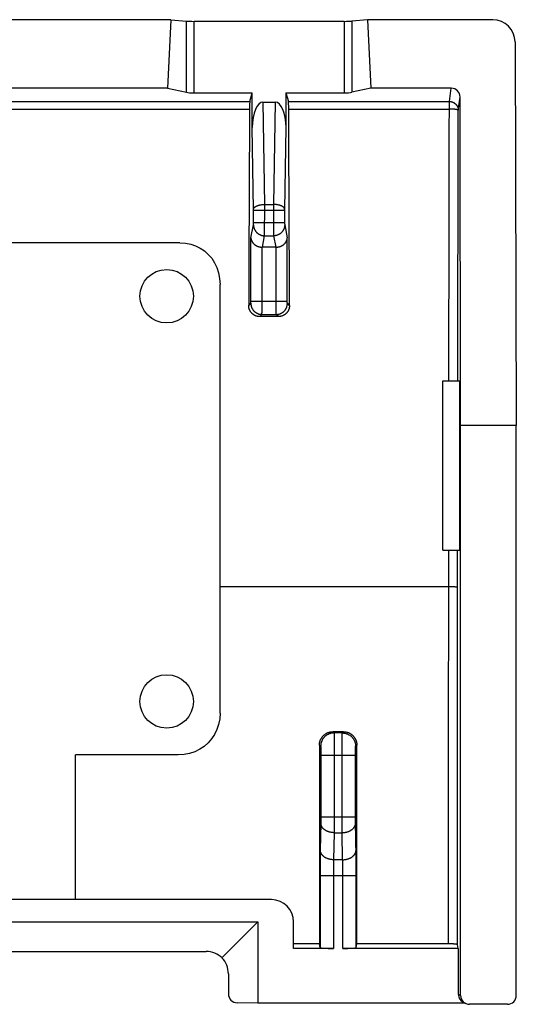
# Model space of a CAD drawing. Units: millimetres. Extents: x -11.3 to 11, y -22.3 to 22.1.
# Drawn here: x -0.2 to 11, y 0 to 22.1 of the extents above; entities that cross this region are included whole.
import ezdxf

# ---------------------------------------------------------------- set-up
doc = ezdxf.new("R2010")
doc.units = ezdxf.units.MM
doc.header["$LTSCALE"] = 19.36
doc.layers.get('0').update_dxf_attribs({"linetype": 'CONTINUOUS'})
for name, color, linetype in [('ASSI', 7, 'CONTINUOUS'), ('DRAFT', 7, 'CONTINUOUS'), ('RACCORDO', 7, 'CONTINUOUS')]:
    doc.layers.add(name, color=color, linetype=linetype)

msp = doc.modelspace()

# ---------------------------------------------------------------- linework, layer by layer
at = {"color": 7, "linetype": 'CONTINUOUS'}
for p, q in [((10.439, 22.128), (7.622, 22.128)), ((10.94, 21.63), (10.966, 13.019)), ((3.41, 17.119), (-3.778, 17.119)), ((4.316, 6.559), (4.316, 16.178)), ((9.316, 10.219), (9.316, 14.019)), ((10.966, 0.219), (10.966, 13.019)), ((1.066, 2.369), (1.066, 5.619)), ((3.372, 5.619), (1.066, 5.619)), ((5.466, 2.369), (-5.534, 2.369)), ((-5.534, 1.869), (5.166, 1.869)), ((4.358, 1.061), (5.166, 1.869)), ((5.966, 1.272), (5.966, 1.869)), ((-4.37, 1.206), (4.002, 1.206)), ((4.502, 0.706), (4.502, 0.256)), ((5.166, 0.046), (4.699, 0.053))]:
    msp.add_line(p, q, dxfattribs=at)
for points in [[(3.41, 17.119), (3.537, 17.11), (3.656, 17.087), (3.767, 17.05), (3.871, 16.999), (3.966, 16.935), (4.051, 16.859), (4.127, 16.771), (4.192, 16.671), (4.244, 16.562), (4.281, 16.444), (4.305, 16.316), (4.316, 16.178)], [(4.316, 6.559), (4.306, 6.427), (4.282, 6.303), (4.244, 6.187), (4.191, 6.078), (4.125, 5.978), (4.047, 5.889), (3.957, 5.811), (3.857, 5.745), (3.748, 5.692), (3.631, 5.654), (3.506, 5.63), (3.372, 5.619)]]:
    msp.add_lwpolyline(points, dxfattribs=at)
for centre in [(3.116, 15.919), (3.116, 6.819)]:
    msp.add_circle(centre, 0.6, dxfattribs=at)
msp.add_arc((5.466, 1.869), 0.5, 0, 90, dxfattribs=at)
for centre, major_axis, ratio, start_param, end_param in [((10.439, 21.629), (0.494, -0.077), 0.996007, 0.156969, 1.725939), ((4.01, 0.713), (0.464, -0.19), 0.97906, 1.180585, 1.965945), ((4.01, 0.713), (-0.19, 0.464), 0.97906, -1.965945, -1.180585), ((4.699, 0.253), (-0.076, 0.186), 0.97906, 1.175648, 2.746368), ((10.766, 0.219), (-0.194, 0.049), 0.999353, 1.815838, 3.386329)]:
    msp.add_ellipse(centre, major_axis=major_axis, ratio=ratio, start_param=start_param, end_param=end_param, dxfattribs=at)
at = {"layer": 'ASSI', "color": 7, "linetype": 'CONTINUOUS'}
for centre in [(3.116, 15.919), (3.116, 6.819)]:
    msp.add_circle(centre, 0.6, dxfattribs=at)
at = {"layer": 'DRAFT', "color": 7, "linetype": 'CONTINUOUS'}
for p, q in [((3.21, 22.128), (-3.578, 22.128)), ((3.21, 22.128), (3.132, 20.588)), ((7.622, 22.128), (7.7, 20.588)), ((3.132, 20.588), (-3.5, 20.588)), ((9.316, 14.019), (9.699, 14.019)), ((9.699, 10.219), (9.699, 14.019)), ((10.966, 13.019), (9.716, 13.019)), ((9.316, 10.219), (9.699, 10.219)), ((5.166, 1.869), (5.166, 0.046)), ((6.545, 1.377), (5.966, 1.377))]:
    msp.add_line(p, q, dxfattribs=at)
at = {"layer": 'RACCORDO', "color": 7, "linetype": 'CONTINUOUS'}
for p, q in [((3.21, 22.128), (3.558, 22.096)), ((7.622, 22.128), (7.274, 22.096)), ((3.732, 22.091), (7.101, 22.091)), ((3.132, 20.588), (3.558, 20.497)), ((7.7, 20.588), (7.274, 20.497)), ((9.505, 20.588), (7.7, 20.588)), ((3.732, 20.485), (5.037, 20.485)), ((4.982, 20.291), (5.037, 20.485)), ((5.037, 19.705), (5.037, 20.485)), ((5.795, 20.485), (5.795, 19.705)), ((5.795, 20.485), (5.85, 20.291)), ((5.795, 20.485), (7.101, 20.485)), ((9.716, 13.019), (9.705, 20.389)), ((5.279, 20.278), (5.553, 20.278)), ((5.567, 17.019), (5.265, 17.019)), ((5.625, 15.46), (5.207, 15.46)), ((9.716, 0.219), (9.716, 13.019)), ((7.086, 6.14), (6.846, 6.14)), ((6.561, 1.298), (6.545, 1.377)), ((7.371, 1.298), (7.387, 1.377)), ((9.453, 1.377), (7.387, 1.377)), ((9.467, 1.376), (9.453, 1.377)), ((9.48, 1.376), (9.467, 1.376)), ((9.494, 1.376), (9.48, 1.376)), ((9.507, 1.376), (9.494, 1.376)), ((9.52, 1.375), (9.507, 1.376)), ((9.533, 1.375), (9.52, 1.375)), ((9.545, 1.374), (9.533, 1.375)), ((9.664, 1.272), (9.646, 1.359)), ((6.861, 1.272), (5.966, 1.272)), ((9.664, 1.272), (7.071, 1.272)), ((9.664, 1.272), (9.664, 0.246)), ((9.817, 0.046), (5.166, 0.046)), ((9.774, 0.067), (9.827, 0.04)), ((10.766, 0.019), (9.916, 0.019))]:
    msp.add_line(p, q, dxfattribs=at)
at = {"layer": 'RACCORDO', "color": 250, "linetype": 'CONTINUOUS'}
for p, q in [((3.558, 20.497), (3.558, 22.096)), ((3.732, 20.485), (3.732, 22.091)), ((7.101, 22.091), (7.101, 20.485)), ((7.274, 22.096), (7.274, 20.497)), ((9.463, 20.291), (9.505, 20.588)), ((9.663, 20.093), (9.705, 20.389)), ((-5.35, 20.291), (4.982, 20.291)), ((-5.344, 20.121), (4.976, 20.121)), ((5.317, 17.98), (5.279, 20.278)), ((5.553, 20.278), (5.515, 17.98)), ((5.85, 20.291), (9.463, 20.291)), ((5.856, 20.121), (9.463, 20.121)), ((9.463, 20.121), (9.463, 20.291)), ((5.067, 17.869), (5.037, 19.705)), ((5.795, 19.705), (5.765, 17.869)), ((9.458, 18.092), (9.46, 18.905)), ((9.658, 18.074), (9.66, 18.882)), ((5.317, 17.853), (5.317, 17.98)), ((5.317, 17.98), (5.515, 17.98)), ((5.515, 17.98), (5.515, 17.515)), ((9.457, 17.279), (9.458, 18.092)), ((9.657, 17.264), (9.658, 18.074)), ((5.067, 17.862), (5.067, 17.869)), ((5.067, 17.854), (5.067, 17.862)), ((5.067, 17.566), (5.067, 17.854)), ((5.067, 17.853), (5.765, 17.853)), ((5.316, 17.389), (5.317, 17.853)), ((5.765, 17.869), (5.765, 17.863)), ((5.765, 17.863), (5.765, 17.856)), ((5.765, 17.856), (5.765, 17.566)), ((5.008, 17.229), (5.066, 17.522)), ((5.066, 17.536), (5.067, 17.539)), ((5.066, 17.534), (5.066, 17.536)), ((5.066, 17.532), (5.066, 17.534)), ((5.066, 17.53), (5.066, 17.532)), ((5.067, 17.571), (5.765, 17.571)), ((5.067, 17.56), (5.067, 17.566)), ((5.067, 17.554), (5.067, 17.56)), ((5.067, 17.548), (5.067, 17.554)), ((5.067, 17.543), (5.067, 17.548)), ((5.067, 17.539), (5.067, 17.543)), ((5.515, 17.515), (5.516, 17.361)), ((5.765, 17.566), (5.765, 17.56)), ((5.765, 17.56), (5.765, 17.554)), ((5.765, 17.554), (5.765, 17.548)), ((5.765, 17.548), (5.765, 17.543)), ((5.765, 17.543), (5.765, 17.539)), ((5.765, 17.539), (5.766, 17.536)), ((5.766, 17.536), (5.766, 17.534)), ((5.766, 17.534), (5.766, 17.532)), ((5.766, 17.532), (5.766, 17.53)), ((5.767, 17.522), (5.824, 17.229)), ((5.265, 17.019), (5.315, 17.275)), ((5.315, 17.275), (5.517, 17.275)), ((5.316, 17.32), (5.316, 17.389)), ((5.316, 17.294), (5.316, 17.32)), ((5.316, 17.287), (5.316, 17.294)), ((5.316, 17.282), (5.316, 17.287)), ((5.516, 17.361), (5.516, 17.31)), ((5.516, 17.31), (5.516, 17.29)), ((5.516, 17.29), (5.517, 17.282)), ((5.517, 17.282), (5.517, 17.277)), ((5.517, 17.277), (5.517, 17.275)), ((5.517, 17.275), (5.567, 17.019)), ((9.455, 16.465), (9.457, 17.279)), ((9.655, 16.454), (9.657, 17.264)), ((5.008, 15.803), (5.008, 17.229)), ((5.824, 15.803), (5.824, 17.229)), ((5.257, 15.63), (5.257, 17.019)), ((5.575, 15.809), (5.575, 17.019)), ((9.453, 15.243), (9.455, 16.465)), ((9.653, 15.237), (9.655, 16.454)), ((4.958, 15.711), (5.006, 15.759)), ((5.007, 15.79), (5.008, 15.796)), ((5.007, 15.785), (5.007, 15.79)), ((5.007, 15.781), (5.007, 15.785)), ((5.007, 15.777), (5.007, 15.781)), ((5.007, 15.773), (5.007, 15.777)), ((5.007, 15.771), (5.007, 15.773)), ((5.007, 15.769), (5.007, 15.771)), ((5.007, 15.767), (5.007, 15.769)), ((5.008, 15.809), (5.824, 15.809)), ((5.008, 15.796), (5.008, 15.803)), ((5.575, 15.724), (5.575, 15.809)), ((5.575, 15.646), (5.575, 15.724)), ((5.825, 15.796), (5.824, 15.803)), ((5.825, 15.79), (5.825, 15.796)), ((5.825, 15.785), (5.825, 15.79)), ((5.825, 15.781), (5.825, 15.785)), ((5.825, 15.777), (5.825, 15.781)), ((5.825, 15.773), (5.825, 15.777)), ((5.825, 15.771), (5.825, 15.773)), ((5.825, 15.769), (5.825, 15.771)), ((5.825, 15.767), (5.825, 15.769)), ((5.825, 15.766), (5.825, 15.767)), ((5.874, 15.711), (5.826, 15.759)), ((5.207, 15.46), (5.256, 15.509)), ((5.256, 15.535), (5.257, 15.558)), ((5.256, 15.528), (5.256, 15.535)), ((5.256, 15.519), (5.256, 15.528)), ((5.256, 15.509), (5.576, 15.509)), ((5.257, 15.558), (5.257, 15.63)), ((5.575, 15.587), (5.575, 15.646)), ((5.576, 15.548), (5.575, 15.587)), ((5.576, 15.528), (5.576, 15.548)), ((5.576, 15.519), (5.576, 15.528)), ((5.576, 15.515), (5.576, 15.519)), ((5.625, 15.46), (5.576, 15.509)), ((9.451, 14.019), (9.453, 15.243)), ((9.651, 14.019), (9.653, 15.237)), ((9.448, 9.391), (9.448, 10.219)), ((9.648, 9.387), (9.648, 10.219)), ((9.492, 9.391), (4.316, 9.391)), ((9.447, 6.052), (9.448, 9.391)), ((9.534, 9.39), (9.492, 9.391)), ((9.565, 9.39), (9.534, 9.39)), ((9.588, 9.39), (9.565, 9.39)), ((9.603, 9.389), (9.588, 9.39)), ((9.616, 9.389), (9.603, 9.389)), ((9.623, 9.389), (9.616, 9.389)), ((9.647, 6.042), (9.648, 9.387)), ((6.846, 6.14), (6.873, 6.112)), ((7.059, 6.112), (6.873, 6.112)), ((6.874, 6.102), (6.874, 6.095)), ((6.874, 6.095), (6.874, 6.083)), ((6.874, 6.083), (6.875, 6.062)), ((6.875, 6.062), (6.875, 6.02)), ((6.875, 6.02), (6.876, 5.968)), ((7.056, 5.958), (7.057, 6.012)), ((7.057, 6.056), (7.058, 6.078)), ((7.057, 6.012), (7.057, 6.056)), ((7.058, 6.078), (7.058, 6.091)), ((7.059, 6.112), (7.086, 6.14)), ((9.446, 2.712), (9.447, 6.052)), ((9.646, 2.697), (9.647, 6.042)), ((6.546, 5.84), (6.573, 5.812)), ((6.574, 5.802), (6.574, 5.799)), ((6.574, 5.799), (6.575, 5.794)), ((6.575, 5.794), (6.575, 5.79)), ((6.575, 5.79), (6.575, 5.781)), ((6.575, 5.781), (6.575, 5.769)), ((6.876, 5.968), (6.876, 5.894)), ((6.876, 5.894), (6.876, 5.811)), ((6.876, 5.811), (6.876, 5.72)), ((7.056, 5.883), (7.056, 5.958)), ((7.056, 5.798), (7.056, 5.883)), ((7.056, 5.707), (7.056, 5.798)), ((7.356, 5.751), (7.357, 5.769)), ((7.356, 5.725), (7.356, 5.751)), ((7.357, 5.79), (7.358, 5.794)), ((7.357, 5.781), (7.357, 5.79)), ((7.357, 5.769), (7.357, 5.781)), ((7.358, 5.794), (7.358, 5.799)), ((7.359, 5.812), (7.386, 5.84)), ((6.576, 5.747), (6.576, 5.721)), ((6.576, 5.721), (6.576, 5.687)), ((6.576, 5.687), (6.577, 5.65)), ((6.577, 5.65), (6.577, 4.226)), ((6.577, 5.612), (7.355, 5.612)), ((6.876, 5.72), (6.877, 5.612)), ((6.877, 5.612), (6.877, 4.135)), ((7.056, 4.226), (7.056, 5.707)), ((7.355, 5.612), (7.356, 5.656)), ((7.355, 4.221), (7.355, 5.612)), ((7.356, 5.692), (7.356, 5.725)), ((7.356, 5.656), (7.356, 5.692)), ((6.577, 4.226), (7.355, 4.226)), ((6.577, 4.226), (6.577, 4.185)), ((7.056, 4.123), (7.056, 4.226)), ((7.356, 4.18), (7.355, 4.221)), ((6.576, 4.089), (6.565, 3.478)), ((6.577, 4.185), (6.576, 4.145)), ((6.576, 4.145), (6.576, 4.113)), ((6.576, 4.113), (6.576, 4.089)), ((6.877, 4.135), (6.876, 4.035)), ((6.876, 4.035), (6.876, 3.954)), ((7.056, 4.023), (7.056, 4.123)), ((7.056, 3.943), (7.056, 4.023)), ((7.356, 4.14), (7.356, 4.18)), ((7.356, 4.109), (7.356, 4.14)), ((7.369, 3.345), (7.356, 4.109)), ((6.876, 3.873), (6.865, 3.266)), ((6.876, 3.873), (7.057, 3.873)), ((7.057, 3.873), (7.056, 3.943)), ((7.067, 3.266), (7.057, 3.873)), ((6.563, 3.377), (6.562, 3.245)), ((6.565, 3.478), (6.563, 3.377)), ((7.37, 3.21), (7.369, 3.345)), ((6.562, 3.245), (6.561, 3.082)), ((6.863, 3.193), (6.862, 3.141)), ((6.862, 3.141), (6.862, 3.076)), ((6.864, 3.24), (6.863, 3.193)), ((6.865, 3.266), (6.864, 3.24)), ((7.067, 3.266), (6.865, 3.266)), ((7.068, 3.231), (7.067, 3.266)), ((7.069, 3.183), (7.068, 3.231)), ((7.07, 3.12), (7.069, 3.183)), ((7.071, 3.053), (7.07, 3.12)), ((7.371, 3.045), (7.37, 3.21)), ((6.561, 3.082), (6.561, 1.298)), ((6.561, 2.912), (7.371, 2.912)), ((6.862, 3.076), (6.861, 2.995)), ((6.861, 2.995), (6.861, 1.272)), ((7.071, 2.971), (7.071, 3.053)), ((7.071, 2.912), (7.071, 2.971)), ((7.071, 1.272), (7.071, 2.912)), ((7.371, 2.912), (7.371, 3.045)), ((7.371, 1.298), (7.371, 2.912)), ((9.446, 1.377), (9.446, 2.712)), ((9.646, 1.359), (9.646, 2.697)), ((9.664, 0.246), (9.716, 0.219))]:
    msp.add_line(p, q, dxfattribs=at)
for points in [[(9.46, 18.905), (9.462, 19.716), (9.463, 20.121)], [(9.463, 20.291), (9.47, 20.291), (9.477, 20.291), (9.484, 20.29), (9.491, 20.289), (9.497, 20.288), (9.504, 20.287), (9.511, 20.285), (9.518, 20.284), (9.524, 20.282), (9.531, 20.279), (9.538, 20.277), (9.544, 20.274), (9.55, 20.271), (9.556, 20.268), (9.563, 20.265), (9.569, 20.261), (9.574, 20.257), (9.58, 20.253), (9.586, 20.249), (9.591, 20.245), (9.596, 20.24), (9.601, 20.236), (9.606, 20.231), (9.611, 20.226), (9.616, 20.22), (9.62, 20.215), (9.624, 20.21), (9.628, 20.204), (9.632, 20.198), (9.636, 20.192), (9.639, 20.186), (9.642, 20.18), (9.645, 20.174), (9.648, 20.167), (9.651, 20.161), (9.653, 20.154), (9.655, 20.148), (9.657, 20.141), (9.658, 20.134), (9.66, 20.127), (9.661, 20.121), (9.662, 20.114), (9.662, 20.107), (9.663, 20.1), (9.663, 20.093)], [(9.663, 20.093), (9.662, 20.094), (9.662, 20.095), (9.661, 20.096), (9.66, 20.097), (9.659, 20.098), (9.657, 20.099), (9.655, 20.1), (9.653, 20.101), (9.651, 20.102), (9.648, 20.103), (9.645, 20.104), (9.642, 20.105), (9.638, 20.106), (9.635, 20.107), (9.631, 20.108), (9.627, 20.109), (9.622, 20.109), (9.618, 20.11), (9.613, 20.111), (9.608, 20.112), (9.603, 20.113), (9.598, 20.113), (9.592, 20.114), (9.586, 20.115), (9.58, 20.115), (9.574, 20.116), (9.568, 20.117), (9.562, 20.117), (9.555, 20.118), (9.549, 20.118), (9.542, 20.119), (9.535, 20.119), (9.528, 20.119), (9.521, 20.12), (9.514, 20.12), (9.507, 20.12), (9.499, 20.12), (9.492, 20.121), (9.485, 20.121), (9.477, 20.121), (9.47, 20.121), (9.463, 20.121)], [(9.66, 18.882), (9.662, 19.69), (9.663, 20.093)], [(5.067, 17.874), (5.067, 17.878), (5.068, 17.881), (5.069, 17.885), (5.07, 17.888), (5.072, 17.892), (5.074, 17.896), (5.076, 17.899), (5.078, 17.903), (5.081, 17.906), (5.084, 17.909), (5.087, 17.913), (5.091, 17.916), (5.095, 17.919), (5.099, 17.923), (5.103, 17.926), (5.107, 17.929), (5.112, 17.932), (5.117, 17.935), (5.123, 17.938), (5.128, 17.941), (5.134, 17.944), (5.14, 17.946), (5.146, 17.949), (5.152, 17.951), (5.159, 17.954), (5.165, 17.956), (5.172, 17.958), (5.179, 17.96), (5.187, 17.962), (5.194, 17.964), (5.201, 17.966), (5.209, 17.968), (5.217, 17.97), (5.225, 17.971), (5.233, 17.972), (5.241, 17.974), (5.249, 17.975), (5.257, 17.976), (5.266, 17.977), (5.274, 17.978), (5.283, 17.978), (5.291, 17.979), (5.3, 17.979), (5.308, 17.979), (5.317, 17.98)], [(5.765, 17.874), (5.765, 17.878), (5.764, 17.881), (5.763, 17.885), (5.762, 17.888), (5.76, 17.892), (5.758, 17.896), (5.756, 17.899), (5.754, 17.903), (5.751, 17.906), (5.748, 17.909), (5.745, 17.913), (5.741, 17.916), (5.738, 17.919), (5.734, 17.923), (5.729, 17.926), (5.725, 17.929), (5.72, 17.932), (5.715, 17.935), (5.71, 17.938), (5.704, 17.941), (5.698, 17.944), (5.692, 17.946), (5.686, 17.949), (5.68, 17.951), (5.673, 17.954), (5.667, 17.956), (5.66, 17.958), (5.653, 17.96), (5.645, 17.962), (5.638, 17.964), (5.631, 17.966), (5.623, 17.968), (5.615, 17.97), (5.607, 17.971), (5.599, 17.972), (5.591, 17.974), (5.583, 17.975), (5.575, 17.976), (5.566, 17.977), (5.558, 17.978), (5.55, 17.978), (5.541, 17.979), (5.533, 17.979), (5.524, 17.979), (5.515, 17.98)], [(5.066, 17.522), (5.066, 17.522), (5.066, 17.522), (5.066, 17.523), (5.066, 17.523), (5.066, 17.524), (5.066, 17.524), (5.066, 17.525), (5.066, 17.525), (5.066, 17.526), (5.066, 17.527), (5.066, 17.527), (5.066, 17.528), (5.066, 17.53)], [(5.066, 17.522), (5.066, 17.513), (5.066, 17.505), (5.067, 17.496), (5.068, 17.487), (5.07, 17.479), (5.071, 17.471), (5.073, 17.462), (5.076, 17.454), (5.078, 17.446), (5.081, 17.438), (5.084, 17.43), (5.088, 17.422), (5.091, 17.414), (5.095, 17.406), (5.1, 17.399), (5.104, 17.392), (5.109, 17.384), (5.114, 17.377), (5.119, 17.371), (5.125, 17.364), (5.13, 17.357), (5.136, 17.351), (5.142, 17.345), (5.149, 17.339), (5.155, 17.334), (5.162, 17.328), (5.169, 17.323), (5.176, 17.318), (5.183, 17.313), (5.191, 17.309), (5.199, 17.305), (5.206, 17.301), (5.214, 17.297), (5.222, 17.294), (5.23, 17.291), (5.238, 17.288), (5.247, 17.285), (5.255, 17.283), (5.264, 17.281), (5.272, 17.279), (5.281, 17.278), (5.289, 17.277), (5.298, 17.276), (5.307, 17.276), (5.315, 17.275)], [(5.767, 17.522), (5.766, 17.513), (5.766, 17.505), (5.765, 17.496), (5.764, 17.487), (5.763, 17.479), (5.761, 17.471), (5.759, 17.462), (5.757, 17.454), (5.754, 17.446), (5.751, 17.438), (5.748, 17.43), (5.744, 17.422), (5.741, 17.414), (5.737, 17.406), (5.733, 17.399), (5.728, 17.392), (5.723, 17.384), (5.718, 17.377), (5.713, 17.371), (5.708, 17.364), (5.702, 17.357), (5.696, 17.351), (5.69, 17.345), (5.683, 17.339), (5.677, 17.334), (5.67, 17.328), (5.663, 17.323), (5.656, 17.318), (5.649, 17.313), (5.641, 17.309), (5.634, 17.305), (5.626, 17.301), (5.618, 17.297), (5.61, 17.294), (5.602, 17.291), (5.594, 17.288), (5.585, 17.285), (5.577, 17.283), (5.568, 17.281), (5.56, 17.279), (5.551, 17.278), (5.543, 17.277), (5.534, 17.276), (5.525, 17.276), (5.517, 17.275)], [(5.766, 17.53), (5.766, 17.529), (5.766, 17.527)], [(5.766, 17.527), (5.766, 17.527), (5.766, 17.526), (5.766, 17.525), (5.766, 17.525), (5.766, 17.524), (5.766, 17.524), (5.766, 17.523), (5.766, 17.523), (5.766, 17.522), (5.766, 17.522), (5.767, 17.522)], [(5.315, 17.275), (5.315, 17.277), (5.316, 17.282)], [(5.006, 15.759), (5.006, 15.759), (5.006, 15.759), (5.006, 15.76), (5.006, 15.76), (5.006, 15.76), (5.006, 15.76), (5.006, 15.761), (5.006, 15.761), (5.006, 15.762), (5.006, 15.762), (5.007, 15.763), (5.007, 15.763), (5.007, 15.764), (5.007, 15.765), (5.007, 15.766), (5.007, 15.767)], [(5.006, 15.759), (5.006, 15.75), (5.007, 15.742), (5.007, 15.733), (5.008, 15.724), (5.01, 15.716), (5.011, 15.707), (5.013, 15.699), (5.016, 15.69), (5.018, 15.682), (5.021, 15.674), (5.024, 15.666), (5.028, 15.658), (5.031, 15.65), (5.035, 15.642), (5.04, 15.634), (5.044, 15.627), (5.049, 15.619), (5.054, 15.612), (5.059, 15.605), (5.064, 15.599), (5.07, 15.592), (5.076, 15.586), (5.082, 15.579), (5.089, 15.574), (5.095, 15.568), (5.102, 15.562), (5.109, 15.557), (5.116, 15.552), (5.123, 15.547), (5.131, 15.543), (5.139, 15.539), (5.146, 15.535), (5.154, 15.531), (5.162, 15.528), (5.17, 15.524), (5.179, 15.522), (5.187, 15.519), (5.195, 15.517), (5.204, 15.515), (5.212, 15.513), (5.221, 15.512), (5.23, 15.511), (5.238, 15.51), (5.247, 15.509), (5.256, 15.509)], [(5.576, 15.509), (5.585, 15.509), (5.594, 15.51), (5.602, 15.511), (5.611, 15.512), (5.62, 15.513), (5.628, 15.515), (5.637, 15.517), (5.645, 15.519), (5.653, 15.522), (5.662, 15.524), (5.67, 15.528), (5.678, 15.531), (5.686, 15.535), (5.694, 15.539), (5.701, 15.543), (5.709, 15.547), (5.716, 15.552), (5.723, 15.557), (5.73, 15.562), (5.737, 15.568), (5.743, 15.574), (5.75, 15.579), (5.756, 15.586), (5.762, 15.592), (5.768, 15.599), (5.773, 15.605), (5.778, 15.612), (5.783, 15.619), (5.788, 15.627), (5.793, 15.634), (5.797, 15.642), (5.801, 15.65), (5.804, 15.658), (5.808, 15.666), (5.811, 15.674), (5.814, 15.682), (5.816, 15.69), (5.819, 15.699), (5.821, 15.707), (5.822, 15.716), (5.824, 15.724), (5.825, 15.733), (5.826, 15.742), (5.826, 15.75), (5.826, 15.759)], [(5.826, 15.759), (5.826, 15.759), (5.826, 15.759), (5.826, 15.76), (5.826, 15.76), (5.826, 15.76), (5.826, 15.76), (5.826, 15.761), (5.826, 15.761), (5.826, 15.762), (5.826, 15.762), (5.826, 15.763), (5.826, 15.763), (5.825, 15.764), (5.825, 15.765), (5.825, 15.766)], [(5.256, 15.509), (5.256, 15.51), (5.256, 15.511), (5.256, 15.512), (5.256, 15.513), (5.256, 15.515), (5.256, 15.519)], [(5.576, 15.509), (5.576, 15.51), (5.576, 15.511), (5.576, 15.512), (5.576, 15.513), (5.576, 15.515)], [(9.648, 9.387), (9.647, 9.387), (9.647, 9.387), (9.646, 9.387), (9.645, 9.388), (9.644, 9.388), (9.642, 9.388), (9.64, 9.388), (9.638, 9.388), (9.636, 9.388), (9.633, 9.388), (9.63, 9.389), (9.623, 9.389)], [(6.873, 6.112), (6.863, 6.112), (6.854, 6.112), (6.844, 6.111), (6.834, 6.11), (6.824, 6.108), (6.815, 6.106), (6.805, 6.104), (6.796, 6.102), (6.786, 6.099), (6.777, 6.096), (6.767, 6.093), (6.758, 6.089), (6.749, 6.085), (6.74, 6.081), (6.732, 6.077), (6.723, 6.072), (6.715, 6.067), (6.707, 6.062), (6.698, 6.056), (6.691, 6.05), (6.683, 6.044), (6.675, 6.038), (6.668, 6.031), (6.661, 6.024), (6.654, 6.017), (6.648, 6.01), (6.641, 6.003), (6.635, 5.995), (6.629, 5.987), (6.624, 5.979), (6.618, 5.971), (6.613, 5.962), (6.609, 5.954), (6.604, 5.945), (6.6, 5.936), (6.596, 5.927), (6.592, 5.918), (6.589, 5.909), (6.586, 5.899), (6.583, 5.89), (6.581, 5.88), (6.579, 5.871), (6.577, 5.861), (6.576, 5.851), (6.575, 5.842), (6.574, 5.832), (6.573, 5.822), (6.573, 5.812)], [(6.873, 6.112), (6.873, 6.112), (6.873, 6.111), (6.873, 6.11), (6.874, 6.108), (6.874, 6.106), (6.874, 6.104), (6.874, 6.102)], [(7.058, 6.091), (7.058, 6.099), (7.058, 6.102), (7.058, 6.104), (7.058, 6.106), (7.059, 6.108), (7.059, 6.11), (7.059, 6.111), (7.059, 6.112), (7.059, 6.112)], [(7.059, 6.112), (7.069, 6.112), (7.079, 6.112), (7.088, 6.111), (7.098, 6.11), (7.108, 6.108), (7.117, 6.106), (7.127, 6.104), (7.137, 6.102), (7.146, 6.099), (7.155, 6.096), (7.165, 6.093), (7.174, 6.089), (7.183, 6.085), (7.192, 6.081), (7.2, 6.077), (7.209, 6.072), (7.217, 6.067), (7.226, 6.062), (7.234, 6.056), (7.242, 6.05), (7.249, 6.044), (7.257, 6.038), (7.264, 6.031), (7.271, 6.024), (7.278, 6.017), (7.284, 6.01), (7.291, 6.003), (7.297, 5.995), (7.303, 5.987), (7.308, 5.979), (7.314, 5.971), (7.319, 5.962), (7.323, 5.954), (7.328, 5.945), (7.332, 5.936), (7.336, 5.927), (7.34, 5.918), (7.343, 5.909), (7.346, 5.899), (7.349, 5.89), (7.351, 5.88), (7.353, 5.871), (7.355, 5.861), (7.356, 5.851), (7.357, 5.842), (7.358, 5.832), (7.359, 5.822), (7.359, 5.812)], [(6.573, 5.812), (6.573, 5.812), (6.573, 5.812), (6.573, 5.811), (6.574, 5.811), (6.574, 5.81), (6.574, 5.809), (6.574, 5.808), (6.574, 5.807), (6.574, 5.805), (6.574, 5.804), (6.574, 5.802)], [(6.575, 5.769), (6.576, 5.751), (6.576, 5.747)], [(7.358, 5.799), (7.358, 5.802), (7.358, 5.804), (7.358, 5.805), (7.358, 5.807), (7.358, 5.808), (7.358, 5.809), (7.358, 5.81), (7.359, 5.811), (7.359, 5.811), (7.359, 5.812), (7.359, 5.812), (7.359, 5.812)], [(6.876, 3.873), (6.866, 3.873), (6.856, 3.874), (6.846, 3.874), (6.837, 3.875), (6.827, 3.876), (6.817, 3.877), (6.808, 3.879), (6.798, 3.881), (6.789, 3.883), (6.78, 3.885), (6.771, 3.887), (6.762, 3.89), (6.753, 3.893), (6.744, 3.896), (6.735, 3.899), (6.727, 3.902), (6.718, 3.906), (6.71, 3.91), (6.702, 3.914), (6.694, 3.918), (6.686, 3.922), (6.679, 3.926), (6.672, 3.931), (6.665, 3.936), (6.658, 3.941), (6.651, 3.946), (6.645, 3.951), (6.639, 3.957), (6.633, 3.962), (6.627, 3.968), (6.622, 3.974), (6.617, 3.98), (6.612, 3.986), (6.608, 3.992), (6.603, 3.998), (6.599, 4.004), (6.596, 4.011), (6.592, 4.017), (6.589, 4.024), (6.587, 4.031), (6.584, 4.037), (6.582, 4.044), (6.58, 4.051), (6.579, 4.058), (6.577, 4.064), (6.576, 4.071), (6.576, 4.078), (6.576, 4.085)], [(7.057, 3.873), (7.066, 3.873), (7.076, 3.874), (7.086, 3.874), (7.095, 3.875), (7.105, 3.876), (7.115, 3.877), (7.124, 3.879), (7.134, 3.881), (7.143, 3.883), (7.152, 3.885), (7.161, 3.887), (7.17, 3.89), (7.179, 3.893), (7.188, 3.896), (7.197, 3.899), (7.205, 3.902), (7.214, 3.906), (7.222, 3.91), (7.23, 3.914), (7.238, 3.918), (7.246, 3.922), (7.253, 3.926), (7.26, 3.931), (7.267, 3.936), (7.274, 3.941), (7.281, 3.946), (7.287, 3.951), (7.293, 3.957), (7.299, 3.962), (7.305, 3.968), (7.31, 3.974), (7.315, 3.98), (7.32, 3.986), (7.324, 3.992), (7.329, 3.998), (7.333, 4.004), (7.336, 4.011), (7.34, 4.017), (7.343, 4.024), (7.345, 4.031), (7.348, 4.037), (7.35, 4.044), (7.352, 4.051), (7.353, 4.058), (7.355, 4.064), (7.356, 4.071), (7.356, 4.078), (7.356, 4.085)], [(6.876, 3.954), (6.876, 3.882), (6.876, 3.873)], [(6.865, 3.266), (6.855, 3.266), (6.845, 3.266), (6.836, 3.267), (6.826, 3.268), (6.816, 3.269), (6.807, 3.27), (6.797, 3.272), (6.788, 3.274), (6.779, 3.276), (6.769, 3.278), (6.76, 3.28), (6.751, 3.283), (6.742, 3.286), (6.733, 3.289), (6.725, 3.292), (6.716, 3.295), (6.708, 3.299), (6.699, 3.302), (6.691, 3.306), (6.684, 3.311), (6.676, 3.315), (6.668, 3.319), (6.661, 3.324), (6.654, 3.329), (6.647, 3.334), (6.641, 3.339), (6.634, 3.344), (6.628, 3.35), (6.622, 3.355), (6.617, 3.361), (6.611, 3.367), (6.606, 3.373), (6.602, 3.379), (6.597, 3.385), (6.593, 3.391), (6.589, 3.397), (6.585, 3.404), (6.582, 3.41), (6.579, 3.417), (6.576, 3.423), (6.574, 3.43), (6.571, 3.437), (6.57, 3.444), (6.568, 3.45), (6.567, 3.457), (6.566, 3.464), (6.565, 3.471), (6.565, 3.478)], [(7.067, 3.266), (7.077, 3.266), (7.087, 3.266), (7.096, 3.267), (7.106, 3.268), (7.116, 3.269), (7.125, 3.27), (7.135, 3.272), (7.144, 3.274), (7.154, 3.276), (7.163, 3.278), (7.172, 3.28), (7.181, 3.283), (7.19, 3.286), (7.199, 3.289), (7.208, 3.292), (7.216, 3.295), (7.224, 3.299), (7.233, 3.302), (7.241, 3.306), (7.249, 3.311), (7.256, 3.315), (7.264, 3.319), (7.271, 3.324), (7.278, 3.329), (7.285, 3.334), (7.291, 3.339), (7.298, 3.344), (7.304, 3.35), (7.31, 3.355), (7.315, 3.361), (7.321, 3.367), (7.326, 3.373), (7.33, 3.379), (7.335, 3.385), (7.339, 3.391), (7.343, 3.397), (7.347, 3.404), (7.35, 3.41), (7.353, 3.417), (7.356, 3.423), (7.359, 3.43), (7.361, 3.437), (7.363, 3.444), (7.364, 3.45), (7.365, 3.457), (7.366, 3.464), (7.367, 3.471), (7.367, 3.478)]]:
    msp.add_lwpolyline(points, dxfattribs=at)
at = {"layer": 'RACCORDO', "color": 7, "linetype": 'CONTINUOUS'}
for points in [[(5.008, 17.229), (5.008, 17.225), (5.008, 17.222), (5.008, 17.218), (5.009, 17.214), (5.009, 17.211), (5.01, 17.207), (5.011, 17.203), (5.011, 17.199), (5.012, 17.196), (5.013, 17.192), (5.014, 17.188), (5.015, 17.185), (5.016, 17.181), (5.018, 17.177), (5.019, 17.173), (5.02, 17.17), (5.022, 17.166), (5.023, 17.162), (5.025, 17.159), (5.027, 17.155), (5.029, 17.151), (5.031, 17.148), (5.033, 17.144), (5.035, 17.14), (5.037, 17.137), (5.039, 17.133), (5.042, 17.13), (5.044, 17.126), (5.047, 17.123), (5.049, 17.119), (5.052, 17.116), (5.055, 17.112), (5.058, 17.109), (5.061, 17.106), (5.064, 17.102), (5.067, 17.099), (5.07, 17.096), (5.074, 17.092), (5.077, 17.089), (5.081, 17.086), (5.084, 17.083), (5.088, 17.08), (5.092, 17.077), (5.096, 17.074), (5.099, 17.071), (5.104, 17.068), (5.108, 17.066), (5.112, 17.063), (5.116, 17.06), (5.121, 17.058), (5.125, 17.055), (5.13, 17.053), (5.134, 17.05), (5.139, 17.048), (5.144, 17.046), (5.149, 17.043), (5.154, 17.041), (5.159, 17.039), (5.164, 17.037), (5.17, 17.035), (5.175, 17.034), (5.18, 17.032), (5.186, 17.03), (5.192, 17.029), (5.197, 17.027), (5.203, 17.026), (5.209, 17.025), (5.215, 17.024), (5.221, 17.023), (5.227, 17.022), (5.233, 17.021), (5.239, 17.021), (5.245, 17.02), (5.251, 17.02), (5.257, 17.019)], [(5.575, 17.019), (5.581, 17.02), (5.587, 17.02), (5.593, 17.021), (5.599, 17.021), (5.606, 17.022), (5.612, 17.023), (5.617, 17.024), (5.623, 17.025), (5.629, 17.026), (5.635, 17.027), (5.641, 17.029), (5.646, 17.03), (5.652, 17.032), (5.657, 17.034), (5.662, 17.035), (5.668, 17.037), (5.673, 17.039), (5.678, 17.041), (5.683, 17.043), (5.688, 17.046), (5.693, 17.048), (5.698, 17.05), (5.702, 17.053), (5.707, 17.055), (5.711, 17.058), (5.716, 17.06), (5.72, 17.063), (5.724, 17.066), (5.729, 17.068), (5.733, 17.071), (5.737, 17.074), (5.74, 17.077), (5.744, 17.08), (5.748, 17.083), (5.752, 17.086), (5.755, 17.089), (5.759, 17.092), (5.762, 17.096), (5.765, 17.099), (5.768, 17.102), (5.771, 17.106), (5.774, 17.109), (5.777, 17.112), (5.78, 17.116), (5.783, 17.119), (5.785, 17.123), (5.788, 17.126), (5.79, 17.13), (5.793, 17.133), (5.795, 17.137), (5.797, 17.14), (5.799, 17.144), (5.801, 17.148), (5.803, 17.151), (5.805, 17.155), (5.807, 17.159), (5.809, 17.162), (5.81, 17.166), (5.812, 17.17), (5.813, 17.173), (5.814, 17.177), (5.816, 17.181), (5.817, 17.185), (5.818, 17.188), (5.819, 17.192), (5.82, 17.196), (5.821, 17.199), (5.821, 17.203), (5.822, 17.207), (5.823, 17.211), (5.823, 17.214), (5.824, 17.218), (5.824, 17.222), (5.824, 17.225), (5.824, 17.229)], [(5.207, 15.46), (5.199, 15.461), (5.191, 15.461), (5.183, 15.462), (5.175, 15.463), (5.166, 15.464), (5.158, 15.465), (5.15, 15.467), (5.143, 15.469), (5.135, 15.471), (5.127, 15.474), (5.119, 15.476), (5.112, 15.479), (5.104, 15.483), (5.097, 15.486), (5.09, 15.49), (5.083, 15.494), (5.076, 15.498), (5.069, 15.502), (5.062, 15.507), (5.055, 15.512), (5.049, 15.517), (5.043, 15.522), (5.037, 15.528), (5.031, 15.534), (5.025, 15.539), (5.02, 15.545), (5.014, 15.552), (5.009, 15.558), (5.005, 15.565), (5, 15.571), (4.995, 15.578), (4.991, 15.585), (4.987, 15.593), (4.984, 15.6), (4.98, 15.607), (4.977, 15.615), (4.974, 15.622), (4.971, 15.63), (4.969, 15.638), (4.966, 15.646), (4.964, 15.654), (4.963, 15.662), (4.961, 15.67), (4.96, 15.678), (4.959, 15.686), (4.958, 15.695), (4.958, 15.703), (4.958, 15.711)], [(5.874, 15.711), (5.874, 15.703), (5.874, 15.695), (5.873, 15.686), (5.872, 15.678), (5.871, 15.67), (5.869, 15.662), (5.868, 15.654), (5.866, 15.646), (5.863, 15.638), (5.861, 15.63), (5.858, 15.622), (5.855, 15.615), (5.852, 15.607), (5.849, 15.6), (5.845, 15.593), (5.841, 15.585), (5.837, 15.578), (5.832, 15.571), (5.828, 15.565), (5.823, 15.558), (5.818, 15.552), (5.812, 15.545), (5.807, 15.539), (5.801, 15.534), (5.795, 15.528), (5.789, 15.522), (5.783, 15.517), (5.777, 15.512), (5.77, 15.507), (5.763, 15.502), (5.757, 15.498), (5.75, 15.494), (5.742, 15.49), (5.735, 15.486), (5.728, 15.483), (5.72, 15.479), (5.713, 15.476), (5.705, 15.474), (5.697, 15.471), (5.69, 15.469), (5.682, 15.467), (5.674, 15.465), (5.666, 15.464), (5.658, 15.463), (5.649, 15.462), (5.641, 15.461), (5.633, 15.461), (5.625, 15.46)], [(6.546, 5.84), (6.546, 5.849), (6.546, 5.858), (6.547, 5.867), (6.548, 5.877), (6.549, 5.886), (6.551, 5.895), (6.553, 5.904), (6.555, 5.913), (6.557, 5.922), (6.56, 5.931), (6.563, 5.94), (6.566, 5.948), (6.57, 5.957), (6.573, 5.965), (6.577, 5.974), (6.582, 5.982), (6.586, 5.99), (6.591, 5.998), (6.596, 6.006), (6.601, 6.013), (6.606, 6.021), (6.612, 6.028), (6.618, 6.035), (6.624, 6.042), (6.63, 6.049), (6.637, 6.055), (6.644, 6.061), (6.65, 6.067), (6.658, 6.073), (6.665, 6.079), (6.672, 6.084), (6.68, 6.09), (6.688, 6.095), (6.696, 6.099), (6.704, 6.104), (6.712, 6.108), (6.72, 6.112), (6.729, 6.116), (6.737, 6.119), (6.746, 6.122), (6.755, 6.125), (6.763, 6.128), (6.772, 6.131), (6.781, 6.133), (6.79, 6.135), (6.8, 6.136), (6.809, 6.137), (6.818, 6.138), (6.827, 6.139), (6.837, 6.139), (6.846, 6.14)], [(7.086, 6.14), (7.096, 6.139), (7.105, 6.139), (7.114, 6.138), (7.123, 6.137), (7.132, 6.136), (7.142, 6.135), (7.151, 6.133), (7.16, 6.131), (7.169, 6.128), (7.178, 6.125), (7.186, 6.122), (7.195, 6.119), (7.204, 6.116), (7.212, 6.112), (7.22, 6.108), (7.228, 6.104), (7.237, 6.099), (7.244, 6.095), (7.252, 6.09), (7.26, 6.084), (7.267, 6.079), (7.274, 6.073), (7.282, 6.067), (7.288, 6.061), (7.295, 6.055), (7.302, 6.049), (7.308, 6.042), (7.314, 6.035), (7.32, 6.028), (7.326, 6.021), (7.331, 6.013), (7.336, 6.006), (7.341, 5.998), (7.346, 5.99), (7.351, 5.982), (7.355, 5.974), (7.359, 5.965), (7.363, 5.957), (7.366, 5.948), (7.369, 5.94), (7.372, 5.931), (7.375, 5.922), (7.377, 5.913), (7.379, 5.904), (7.381, 5.895), (7.383, 5.886), (7.384, 5.877), (7.385, 5.867), (7.386, 5.858), (7.386, 5.849), (7.386, 5.84)], [(9.646, 1.359), (9.646, 1.36), (9.645, 1.361), (9.645, 1.361), (9.644, 1.362), (9.643, 1.362), (9.641, 1.363), (9.64, 1.364), (9.638, 1.364), (9.636, 1.365), (9.633, 1.365), (9.631, 1.366), (9.628, 1.366), (9.625, 1.367), (9.622, 1.367), (9.618, 1.368), (9.615, 1.368), (9.611, 1.369), (9.607, 1.369), (9.602, 1.37), (9.598, 1.37), (9.593, 1.371), (9.589, 1.371), (9.584, 1.372), (9.579, 1.372), (9.573, 1.373), (9.568, 1.373), (9.563, 1.373), (9.557, 1.374), (9.545, 1.374)]]:
    msp.add_lwpolyline(points, dxfattribs=at)
for centre, major_axis, ratio, start_param, end_param in [((3.732, 22.101), (0.2, 0), 0.052408, -2.617994, -1.570796), ((7.101, 22.101), (0.2, 0), 0.052408, -1.570796, -0.523599), ((9.505, 20.389), (0.199, 0.018), 0.996598, -0.087409, 1.481261), ((3.732, 20.51), (0.2, 0), 0.122785, -2.617994, -1.570796), ((7.101, 20.51), (0.2, 0), 0.122785, -1.570796, -0.523599), ((8.036, 7.709), (0, 88.5), 0.034921, 1.430088, 1.480257), ((4.983, 20.093), (0, 0.2), 0.034921, 0.122173, 1.430088), ((5.287, 19.687), (-0.01, 0.592), 0.422572, -0.006881, 1.53228), ((5.545, 19.687), (0.01, 0.592), 0.422572, -1.53228, 0.006881), ((5.849, 20.093), (0, 0.2), 0.034921, -1.430088, -0.122173), ((2.796, 7.709), (0, 88.5), 0.034921, -1.480257, -1.430088), ((5.266, 17.273), (0.049, 0.249), 0.984226, -2.977931, -2.949085), ((5.566, 17.273), (-0.049, 0.249), 0.984226, -3.3341, -3.305254), ((15.246, -0.081), (0, 498.5), 0.017455, 1.55892, 1.567873), ((-1.314, -0.081), (0, 498.5), 0.017455, -1.567873, -1.55892), ((6.861, 1.298), (0.3, 0), 0.087489, -3.124139, -1.570796), ((7.071, 1.298), (0.3, 0), 0.087489, -1.570796, -0.017453), ((9.864, 0.246), (0.179, -0.089), 0.99981, -2.678052, -1.570796), ((9.916, 0.219), (0.179, -0.089), 0.99981, -2.678052, -1.107103)]:
    msp.add_ellipse(centre, major_axis=major_axis, ratio=ratio, start_param=start_param, end_param=end_param, dxfattribs=at)

doc.saveas('drawing.dxf')
